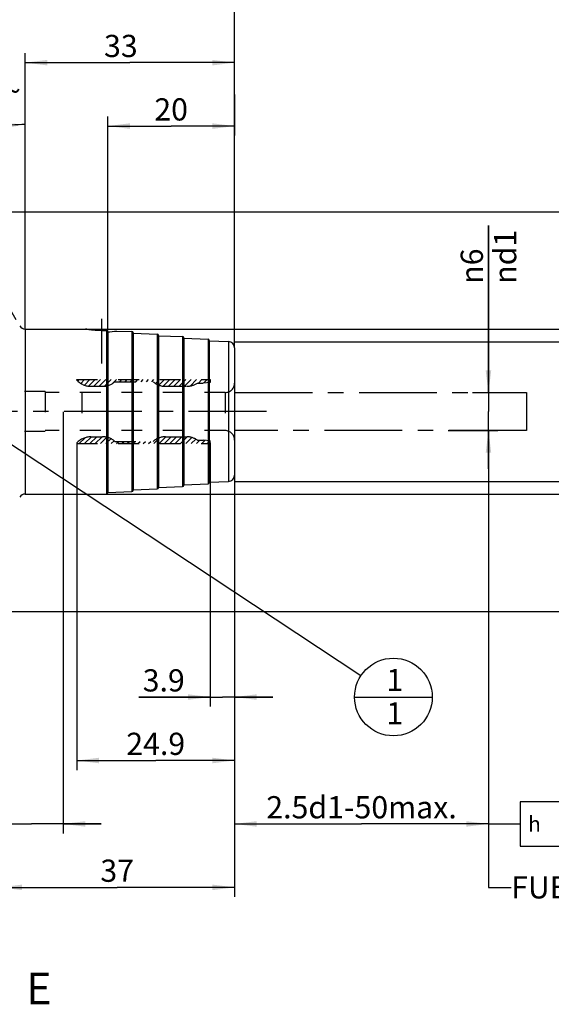
# Model space of a CAD drawing. Units: millimetres. Extents: x 0 to 594, y 0 to 420.
# Drawn here: x 391 to 475, y 121 to 276 of the extents above; entities that cross this region are included whole.
import ezdxf

# ---------------------------------------------------------------- set-up
doc = ezdxf.new("R2010")
doc.units = ezdxf.units.MM
doc.header["$LTSCALE"] = 32.67
doc.linetypes.add('CENTER', pattern=[0.6, 0.375, -0.075, 0.075, -0.075])
doc.linetypes.add('HIDDEN', pattern=[0.2, 0.1, -0.1])
doc.layers.get('0').update_dxf_attribs({"linetype": 'CONTINUOUS'})
for name, color, linetype in [('30336616_HP_HL', 7, 'CONTINUOUS'), ('30347238_AXIS', 7, 'CONTINUOUS'), ('30347238_CL', 7, 'CONTINUOUS'), ('30349215_AXIS', 7, 'CONTINUOUS'), ('30349215_HL', 7, 'CONTINUOUS'), ('606851433-000-00-ED1_CL', 7, 'CONTINUOUS'), ('606851433-000-00-ED1_HATCH', 7, 'CONTINUOUS'), ('HLP_MANDREL_AZ', 7, 'CONTINUOUS')]:
    doc.layers.add(name, color=color, linetype=linetype)
doc.styles.get("Standard").update_dxf_attribs({"font": 'TXT.SHX', "width": 0.7})
doc.styles.add('TEXTSTYLE_3', font='gdt', dxfattribs={"width": 0.7})
doc.dimstyles.new('DIMSTYLE_1', dxfattribs={"dimtxt": 3.5, "dimasz": 3.5, "dimexe": 0.18, "dimexo": 0.0625, "dimgap": 0.09, "dimtad": 1, "dimdec": 3, "dimdsep": 46, "dimtxsty": 'STANDARD', "dimblk": '_FILLED', "dimblk1": '_FILLED', "dimblk2": '_FILLED', "dimcen": 0.09, "dimclrt": 2, "dimadec": 0, "dimazin": 0, "dimtp": 0.1, "dimtm": 0.1, "dimtfac": 1, "dimtdec": 3, "dimtofl": 0, "dimtmove": 0, "dimatfit": 3, "dimldrblk": '_FILLED', "dimfxl": 1, "dimtolj": 1, "dimarcsym": 0})
doc.dimstyles.new('DIMSTYLE_2', dxfattribs={"dimtxt": 3.5, "dimasz": 3.5, "dimexe": 0.18, "dimexo": 0.0625, "dimgap": 0.09, "dimtad": 1, "dimdec": 3, "dimdsep": 46, "dimtxsty": 'STANDARD', "dimblk": '_FILLED', "dimblk1": '_FILLED', "dimblk2": '_FILLED', "dimcen": 0.09, "dimclrt": 2, "dimadec": 0, "dimazin": 0, "dimtp": 0.15, "dimtm": 0.15, "dimtfac": 1, "dimtdec": 3, "dimtofl": 0, "dimtmove": 0, "dimatfit": 3, "dimldrblk": '_FILLED', "dimfxl": 1, "dimtolj": 1, "dimarcsym": 0})
doc.dimstyles.new('DIMSTYLE_3', dxfattribs={"dimtxt": 3.5, "dimasz": 3.5, "dimexe": 0.18, "dimexo": 0.0625, "dimgap": 0.09, "dimtad": 1, "dimdec": 1, "dimdsep": 46, "dimtxsty": 'STANDARD', "dimblk": '_FILLED', "dimblk1": '_FILLED', "dimblk2": '_FILLED', "dimcen": 0.09, "dimclrt": 2, "dimadec": 0, "dimazin": 0, "dimtp": 0.1, "dimtm": 0.1, "dimtfac": 1, "dimtdec": 1, "dimtofl": 0, "dimtmove": 0, "dimatfit": 3, "dimldrblk": '_FILLED', "dimfxl": 1, "dimtolj": 1, "dimarcsym": 0})
doc.dimstyles.new('DIMSTYLE_4', dxfattribs={"dimtxt": 3.5, "dimasz": 3.5, "dimexe": 0.18, "dimexo": 0.0625, "dimgap": 0.09, "dimtad": 1, "dimdec": 1, "dimdsep": 46, "dimtxsty": 'STANDARD', "dimblk": '_FILLED', "dimblk1": '_FILLED', "dimblk2": '_FILLED', "dimcen": 0.09, "dimclrt": 2, "dimadec": 0, "dimazin": 0, "dimtp": 0.05, "dimtm": 0.05, "dimtfac": 1, "dimtdec": 1, "dimtofl": 0, "dimtmove": 0, "dimatfit": 3, "dimldrblk": '_FILLED', "dimfxl": 1, "dimtolj": 1, "dimarcsym": 0})
doc.dimstyles.new('DIMSTYLE_5', dxfattribs={"dimtxt": 3.5, "dimasz": 3.5, "dimexe": 0.18, "dimexo": 0.0625, "dimgap": 0.09, "dimtad": 1, "dimdec": 3, "dimdsep": 46, "dimtxsty": 'STANDARD', "dimblk": '_FILLED', "dimblk1": '_FILLED', "dimblk2": '_FILLED', "dimcen": 0.09, "dimclrt": 2, "dimadec": 0, "dimazin": 0, "dimtp": 0.5, "dimtm": 0.5, "dimtfac": 1, "dimtdec": 3, "dimtofl": 0, "dimtmove": 0, "dimatfit": 3, "dimldrblk": '_FILLED', "dimfxl": 1, "dimtolj": 1, "dimarcsym": 0})
doc.dimstyles.new('DIMSTYLE_6', dxfattribs={"dimtxt": 3.5, "dimasz": 3.5, "dimexe": 0.18, "dimexo": 0.0625, "dimgap": 0.09, "dimtad": 1, "dimdec": 3, "dimdsep": 46, "dimtxsty": 'STANDARD', "dimblk": '_FILLED', "dimblk1": '_FILLED', "dimblk2": '_FILLED', "dimcen": 0.09, "dimclrt": 2, "dimadec": 0, "dimazin": 0, "dimtp": 0.05, "dimtm": 0.05, "dimtfac": 1, "dimtdec": 3, "dimtofl": 0, "dimtmove": 0, "dimatfit": 3, "dimldrblk": '_FILLED', "dimfxl": 1, "dimtolj": 1, "dimarcsym": 0})
doc.dimstyles.get("Standard").update_dxf_attribs({"dimtxt": 3.5, "dimasz": 3.5, "dimexe": 0.18, "dimexo": 0.0625, "dimgap": 0.09, "dimtad": 1, "dimdec": 3, "dimdsep": 46, "dimtxsty": 'STANDARD', "dimblk": '_FILLED', "dimblk1": '_FILLED', "dimblk2": '_FILLED', "dimcen": 0.09, "dimclrt": 2, "dimadec": 0, "dimazin": 0, "dimtol": 1, "dimtp": 0.005, "dimtm": 0.005, "dimtfac": 1, "dimtdec": 3, "dimtofl": 0, "dimtmove": 0, "dimatfit": 3, "dimldrblk": '_FILLED', "dimfxl": 1, "dimtolj": 1, "dimarcsym": 0})

# ---------------------------------------------------------------- blocks, each defined once
blk = doc.blocks.new('_FILLED')
at = {"color": 0, "linetype": 'BYBLOCK'}
blk.add_solid([(0, 0), (-1, 0.125), (-1, -0.125)], dxfattribs=at)
blk = doc.blocks.new('*D0')
at = {"color": 3, "linetype": 'CONTINUOUS'}
for p, q in [((387.66, 214.18), (387.66, 147.76)), ((397.66, 214.24), (397.66, 147.76)), ((387.66, 149.26), (331.01, 149.26)), ((331.01, 149.26), (392.66, 149.26)), ((403.66, 149.26), (392.66, 149.26)), ((397.66, 149.26), (403.66, 149.26))]:
    blk.add_line(p, q, dxfattribs=at)
at = {"color": 3, "linetype": 'CONTINUOUS', "xscale": 3.5, "yscale": 3.5, "zscale": 3.5}
blk.add_blockref('_FILLED', (387.66, 149.26), dxfattribs=at)
at = {"color": 3, "linetype": 'CONTINUOUS', "xscale": 3.5, "yscale": 3.5, "zscale": 3.5, "rotation": 180}
blk.add_blockref('_FILLED', (397.66, 149.26), dxfattribs=at)
at = {"color": 2, "linetype": 'CONTINUOUS', "insert": (361.93, 153.64), "char_height": 3.5, "width": 30.9167, "attachment_point": 3, "line_spacing_factor": 0.9}
blk.add_mtext('10\\PVERSTELLWEG', dxfattribs=at)
blk = doc.blocks.new('*D1')
at = {"color": 3, "linetype": 'CONTINUOUS'}
for p, q in [((464.66, 211.26), (464.66, 147.76)), ((424.66, 202.29), (424.66, 147.76)), ((424.66, 149.26), (444.66, 149.26)), ((464.66, 149.26), (444.66, 149.26))]:
    blk.add_line(p, q, dxfattribs=at)
at = {"color": 3, "linetype": 'CONTINUOUS', "xscale": 3.5, "yscale": 3.5, "zscale": 3.5, "rotation": 180}
blk.add_blockref('_FILLED', (424.66, 149.26), dxfattribs=at)
at = {"color": 3, "linetype": 'CONTINUOUS', "xscale": 3.5, "yscale": 3.5, "zscale": 3.5}
blk.add_blockref('_FILLED', (464.66, 149.26), dxfattribs=at)
at = {"color": 2, "linetype": 'CONTINUOUS', "insert": (444.66, 153.64), "char_height": 3.5, "width": 29.75, "attachment_point": 2, "line_spacing_factor": 0.9}
blk.add_mtext('2.5d1-50max.', dxfattribs=at)
blk = doc.blocks.new('GEOM_TOLERANCE_SYMBOLS_BL12', base_point=(485.18, 149.26))
at = {"layer": '606851433-000-00-ED1_CL', "color": 3, "linetype": 'CONTINUOUS'}
for p, q in [((469.66, 152.76), (469.66, 145.76)), ((491.66, 152.76), (469.66, 152.76)), ((476.66, 152.76), (476.66, 145.76)), ((491.66, 152.76), (491.66, 145.76)), ((491.66, 152.76), (498.66, 152.76)), ((498.66, 145.76), (498.66, 152.76)), ((498.7, 152.76), (505.7, 152.76)), ((505.7, 152.76), (505.7, 145.76)), ((464.66, 149.26), (469.66, 149.26)), ((469.66, 145.76), (491.66, 145.76)), ((491.66, 145.76), (498.66, 145.76)), ((498.7, 145.76), (505.7, 145.76))]:
    blk.add_line(p, q, dxfattribs=at)
at = {"layer": '606851433-000-00-ED1_CL', "color": 2, "linetype": 'CONTINUOUS', "style": 'TEXTSTYLE_3'}
blk.add_text('h', height=2.4, dxfattribs=at).set_placement((470.91, 148.06))
at = {"layer": '606851433-000-00-ED1_CL', "color": 2, "linetype": 'CONTINUOUS'}
for s, width, p in [('0.003', 0.728571, (477.79, 147.51)), ('A', 0.857143, (493.66, 147.51)), ('B', 0.785714, (500.83, 147.51))]:
    blk.add_text(s, height=3.5, dxfattribs=dict(at, width=width)).set_placement(p)
blk = doc.blocks.new('*D2')
at = {"color": 3, "linetype": 'CONTINUOUS'}
for p, q in [((399.8, 209.26), (399.8, 157.76)), ((424.66, 189.24), (424.66, 157.76)), ((399.8, 159.26), (412.23, 159.26)), ((424.66, 159.26), (412.23, 159.26))]:
    blk.add_line(p, q, dxfattribs=at)
at = {"color": 3, "linetype": 'CONTINUOUS', "xscale": 3.5, "yscale": 3.5, "zscale": 3.5, "rotation": 180}
blk.add_blockref('_FILLED', (399.8, 159.26), dxfattribs=at)
at = {"color": 3, "linetype": 'CONTINUOUS', "xscale": 3.5, "yscale": 3.5, "zscale": 3.5}
blk.add_blockref('_FILLED', (424.66, 159.26), dxfattribs=at)
at = {"color": 2, "linetype": 'CONTINUOUS', "insert": (412.23, 163.64), "char_height": 3.5, "width": 10.25, "attachment_point": 2, "line_spacing_factor": 0.9}
blk.add_mtext('24.9', dxfattribs=at)
blk = doc.blocks.new('*D3')
at = {"color": 3, "linetype": 'CONTINUOUS'}
for p, q in [((420.8, 209.34), (420.8, 167.76)), ((424.66, 189.25), (424.66, 167.76)), ((420.8, 169.26), (409.56, 169.26)), ((409.56, 169.26), (422.73, 169.26)), ((430.66, 169.26), (422.73, 169.26)), ((424.66, 169.26), (430.66, 169.26))]:
    blk.add_line(p, q, dxfattribs=at)
at = {"color": 3, "linetype": 'CONTINUOUS', "xscale": 3.5, "yscale": 3.5, "zscale": 3.5}
blk.add_blockref('_FILLED', (420.8, 169.26), dxfattribs=at)
at = {"color": 3, "linetype": 'CONTINUOUS', "xscale": 3.5, "yscale": 3.5, "zscale": 3.5, "rotation": 180}
blk.add_blockref('_FILLED', (424.66, 169.26), dxfattribs=at)
at = {"color": 2, "linetype": 'CONTINUOUS', "insert": (416.81, 173.64), "char_height": 3.5, "width": 7.25, "attachment_point": 3, "line_spacing_factor": 0.9}
blk.add_mtext('3.9', dxfattribs=at)
blk = doc.blocks.new('*D4')
at = {"color": 3, "linetype": 'CONTINUOUS'}
for p, q in [((339.66, 264.05), (339.66, 300.76)), ((424.66, 224.3), (424.66, 300.76)), ((339.66, 299.26), (382.16, 299.26)), ((424.66, 299.26), (382.16, 299.26))]:
    blk.add_line(p, q, dxfattribs=at)
at = {"color": 3, "linetype": 'CONTINUOUS', "xscale": 3.5, "yscale": 3.5, "zscale": 3.5, "rotation": 180}
blk.add_blockref('_FILLED', (339.66, 299.26), dxfattribs=at)
at = {"color": 3, "linetype": 'CONTINUOUS', "xscale": 3.5, "yscale": 3.5, "zscale": 3.5}
blk.add_blockref('_FILLED', (424.66, 299.26), dxfattribs=at)
at = {"color": 2, "linetype": 'CONTINUOUS', "insert": (382.16, 303.64), "char_height": 3.5, "width": 5.25, "attachment_point": 2, "line_spacing_factor": 0.9}
blk.add_mtext('85', dxfattribs=at)
blk = doc.blocks.new('*D5')
at = {"color": 3, "linetype": 'CONTINUOUS'}
for p, q in [((391.66, 227.26), (391.66, 261.01)), ((390.26, 228.7), (374.29, 256.35))]:
    blk.add_line(p, q, dxfattribs=at)
for start, end in [(90, 105), (105, 120)]:
    blk.add_arc((391.66, 226.26), 33.24, start, end, dxfattribs=at)
for points in [[(388.19, 258.88), (391.66, 259.51), (388.15, 259.76)], [(377.96, 257.03), (375.04, 255.05), (378.36, 256.25)]]:
    blk.add_solid(points, dxfattribs=at)
at = {"color": 2, "linetype": 'CONTINUOUS', "insert": (386.82, 266.21), "char_height": 3.5, "width": 7.5833, "attachment_point": 2, "rotation": 6.9147, "line_spacing_factor": 0.9}
blk.add_mtext('30\\Fgdt;{\\Fgdt;~}', dxfattribs=at)
blk = doc.blocks.new('*D6')
at = {"color": 3, "linetype": 'CONTINUOUS'}
for p, q in [((380.16, 245.76), (506.16, 245.76)), ((504.66, 245.76), (504.66, 214.26)), ((504.66, 182.76), (504.66, 214.26)), ((379.93, 182.76), (506.16, 182.76))]:
    blk.add_line(p, q, dxfattribs=at)
at = {"color": 3, "linetype": 'CONTINUOUS', "xscale": 3.5, "yscale": 3.5, "zscale": 3.5}
for p, rotation in [((504.66, 245.76), 90), ((504.66, 182.76), 270)]:
    blk.add_blockref('_FILLED', p, dxfattribs=dict(at, rotation=rotation))
at = {"color": 2, "linetype": 'CONTINUOUS', "insert": (500.29, 214.26), "char_height": 3.5, "width": 9.9167, "attachment_point": 2, "rotation": 90, "line_spacing_factor": 0.9, "style": 'TEXTSTYLE_3'}
blk.add_mtext('{\\Fgdt;n}\\FTXT.SHX;63', dxfattribs=at)
blk = doc.blocks.new('*D7')
at = {"color": 3, "linetype": 'CONTINUOUS'}
for p, q in [((391.66, 235.26), (391.66, 270.76)), ((424.66, 231.71), (424.66, 270.76)), ((391.66, 269.26), (408.16, 269.26)), ((424.66, 269.26), (408.16, 269.26))]:
    blk.add_line(p, q, dxfattribs=at)
at = {"color": 3, "linetype": 'CONTINUOUS', "xscale": 3.5, "yscale": 3.5, "zscale": 3.5, "rotation": 180}
blk.add_blockref('_FILLED', (391.66, 269.26), dxfattribs=at)
at = {"color": 3, "linetype": 'CONTINUOUS', "xscale": 3.5, "yscale": 3.5, "zscale": 3.5}
blk.add_blockref('_FILLED', (424.66, 269.26), dxfattribs=at)
at = {"color": 2, "linetype": 'CONTINUOUS', "insert": (406.74, 273.64), "char_height": 3.5, "width": 5, "attachment_point": 2, "line_spacing_factor": 0.9}
blk.add_mtext('33', dxfattribs=at)
blk = doc.blocks.new('*D8')
at = {"color": 3, "linetype": 'CONTINUOUS'}
for p, q in [((401.08, 227.26), (496.16, 227.26)), ((494.66, 227.26), (494.66, 214.26)), ((494.66, 201.26), (494.66, 214.26)), ((404.46, 201.26), (496.16, 201.26))]:
    blk.add_line(p, q, dxfattribs=at)
at = {"color": 3, "linetype": 'CONTINUOUS', "xscale": 3.5, "yscale": 3.5, "zscale": 3.5}
for p, rotation in [((494.66, 227.26), 90), ((494.66, 201.26), 270)]:
    blk.add_blockref('_FILLED', p, dxfattribs=dict(at, rotation=rotation))
at = {"color": 2, "linetype": 'CONTINUOUS', "insert": (490.29, 214.26), "char_height": 3.5, "width": 10.1667, "attachment_point": 2, "rotation": 90, "line_spacing_factor": 0.9, "style": 'TEXTSTYLE_3'}
blk.add_mtext('{\\Fgdt;n}\\FTXT.SHX;26', dxfattribs=at)
blk = doc.blocks.new('*D9')
at = {"color": 3, "linetype": 'CONTINUOUS'}
for p, q in [((424.66, 225.26), (486.16, 225.26)), ((484.66, 225.26), (484.66, 214.26)), ((484.66, 203.26), (484.66, 214.26)), ((424.67, 203.26), (486.16, 203.26))]:
    blk.add_line(p, q, dxfattribs=at)
at = {"color": 3, "linetype": 'CONTINUOUS', "xscale": 3.5, "yscale": 3.5, "zscale": 3.5}
for p, rotation in [((484.66, 225.26), 90), ((484.66, 203.26), 270)]:
    blk.add_blockref('_FILLED', p, dxfattribs=dict(at, rotation=rotation))
at = {"color": 2, "linetype": 'CONTINUOUS', "insert": (480.29, 214.26), "char_height": 3.5, "width": 10.1667, "attachment_point": 2, "rotation": 90, "line_spacing_factor": 0.9, "style": 'TEXTSTYLE_3'}
blk.add_mtext('{\\Fgdt;n}\\FTXT.SHX;22', dxfattribs=at)
blk = doc.blocks.new('*D10')
at = {"color": 3, "linetype": 'CONTINUOUS'}
for p, q in [((424.66, 264.26), (424.66, 257.76)), ((404.66, 227.06), (404.66, 260.76)), ((404.66, 259.26), (414.66, 259.26)), ((424.66, 259.26), (414.66, 259.26))]:
    blk.add_line(p, q, dxfattribs=at)
at = {"color": 3, "linetype": 'CONTINUOUS', "xscale": 3.5, "yscale": 3.5, "zscale": 3.5, "rotation": 180}
blk.add_blockref('_FILLED', (404.66, 259.26), dxfattribs=at)
at = {"color": 3, "linetype": 'CONTINUOUS', "xscale": 3.5, "yscale": 3.5, "zscale": 3.5}
blk.add_blockref('_FILLED', (424.66, 259.26), dxfattribs=at)
at = {"color": 2, "linetype": 'CONTINUOUS', "insert": (414.66, 263.64), "char_height": 3.5, "width": 5.5, "attachment_point": 2, "line_spacing_factor": 0.9}
blk.add_mtext('20', dxfattribs=at)
blk = doc.blocks.new('*D11')
at = {"color": 3, "linetype": 'CONTINUOUS'}
for p, q in [((464.66, 217.26), (464.66, 243.57)), ((464.66, 243.57), (464.66, 214.26)), ((462.13, 217.26), (466.16, 217.26)), ((464.66, 205.26), (464.66, 214.26)), ((458.29, 211.26), (466.16, 211.26)), ((464.66, 211.26), (464.66, 205.26))]:
    blk.add_line(p, q, dxfattribs=at)
at = {"color": 3, "linetype": 'CONTINUOUS', "xscale": 3.5, "yscale": 3.5, "zscale": 3.5}
for p, rotation in [((464.66, 217.26), 270), ((464.66, 211.26), 90)]:
    blk.add_blockref('_FILLED', p, dxfattribs=dict(at, rotation=rotation))
at = {"color": 2, "linetype": 'CONTINUOUS', "insert": (460.29, 234.4), "char_height": 3.5, "width": 9.1667, "attachment_point": 1, "rotation": 90, "line_spacing_factor": 0.9, "style": 'TEXTSTYLE_3'}
blk.add_mtext('{\\Fgdt;n}\\FTXT.SHX;6\\P\\Fgdt;{\\Fgdt;n}\\FTXT.SHX;d1', dxfattribs=at)
blk = doc.blocks.new('*D12')
at = {"color": 3, "linetype": 'CONTINUOUS'}
for p, q in [((387.66, 204.23), (387.66, 137.76)), ((424.66, 204.32), (424.66, 137.76)), ((387.66, 139.26), (406.16, 139.26)), ((424.66, 139.26), (406.16, 139.26))]:
    blk.add_line(p, q, dxfattribs=at)
at = {"color": 3, "linetype": 'CONTINUOUS', "xscale": 3.5, "yscale": 3.5, "zscale": 3.5, "rotation": 180}
blk.add_blockref('_FILLED', (387.66, 139.26), dxfattribs=at)
at = {"color": 3, "linetype": 'CONTINUOUS', "xscale": 3.5, "yscale": 3.5, "zscale": 3.5}
blk.add_blockref('_FILLED', (424.66, 139.26), dxfattribs=at)
at = {"color": 2, "linetype": 'CONTINUOUS', "insert": (406.16, 143.64), "char_height": 3.5, "width": 5.25, "attachment_point": 2, "line_spacing_factor": 0.9}
blk.add_mtext('37', dxfattribs=at)
blk = doc.blocks.new('BOMBALLOON_BL15', base_point=(449.68, 169.26))
at = {"layer": '606851433-000-00-ED1_CL', "color": 3, "linetype": 'CONTINUOUS'}
blk.add_line((443.56, 169.26), (455.81, 169.26), dxfattribs=at)
blk.add_circle((449.68, 169.26), 6.12, dxfattribs=at)
at = {"layer": '606851433-000-00-ED1_CL', "color": 2, "linetype": 'CONTINUOUS', "insert": (448.58, 173.7), "char_height": 3.5, "width": 2, "attachment_point": 1, "line_spacing_factor": 0.9}
blk.add_mtext('1\\P1', dxfattribs=at)
blk = doc.blocks.new('HATCHING_BL4', base_point=(386.67, 207.22))
at = {"layer": '606851433-000-00-ED1_HATCH', "color": 7, "linetype": 'CONTINUOUS', "insert": (391.81, 125.83), "char_height": 5, "width": 3.5714, "attachment_point": 1, "line_spacing_factor": 0.9}
blk.add_mtext('E', dxfattribs=at)
blk = doc.blocks.new('HATCHING_BL10', base_point=(381.68, 209.19))
at = {"layer": '606851433-000-00-ED1_HATCH', "color": 7, "linetype": 'CENTER'}
for p, q in [((385.97, 281.52), (383.54, 267.73)), ((362.62, 149.09), (360.19, 135.29))]:
    blk.add_line(p, q, dxfattribs=at)
at = {"layer": '606851433-000-00-ED1_HATCH', "color": 7, "linetype": 'CONTINUOUS'}
for p, q in [((385.97, 281.52), (398.78, 279.26)), ((360.19, 135.29), (372.99, 133.04))]:
    blk.add_line(p, q, dxfattribs=at)
at = {"layer": '606851433-000-00-ED1_HATCH', "color": 9, "linetype": 'CENTER'}
blk.add_line((383.54, 267.73), (362.62, 149.09), dxfattribs=at)
at = {"layer": '606851433-000-00-ED1_HATCH', "color": 7, "linetype": 'CONTINUOUS'}
for points in [[(385.97, 281.52), (396.08, 281.26), (395.56, 278.31)], [(360.19, 135.29), (370.29, 135.04), (369.77, 132.08)]]:
    blk.add_solid(points, dxfattribs=at)
at = {"layer": '606851433-000-00-ED1_HATCH', "color": 7, "linetype": 'CONTINUOUS', "char_height": 5, "width": 4.5238, "attachment_point": 1, "line_spacing_factor": 0.9}
for insert in [(398.66, 286.3), (374.23, 139.14)]:
    blk.add_mtext('D', dxfattribs=dict(at, insert=insert))

msp = doc.modelspace()

# ---------------------------------------------------------------- linework, layer by layer
at = {"layer": '30336616_HP_HL', "color": 6, "linetype": 'HIDDEN'}
for p, q in [((424.6648, 221.7639), (424.6648, 206.7639)), ((400.5771, 217.2639), (400.5771, 211.2639))]:
    msp.add_line(p, q, dxfattribs=at)
at = {"layer": '30347238_AXIS', "color": 3, "linetype": 'CENTER'}
msp.add_line((403.6648, 228.8935), (403.6648, 221.8397), dxfattribs=at)
at = {"layer": '30347238_CL', "color": 9, "linetype": 'CONTINUOUS'}
for p, q in [((391.6648, 227.2639), (391.6648, 201.2639)), ((404.4648, 227.0463), (404.4648, 201.2639)), ((408.4722, 226.8652), (408.4722, 201.6626)), ((412.4722, 226.4667), (412.4722, 202.0611)), ((416.4722, 226.0681), (416.4722, 202.4596)), ((420.4722, 225.6696), (420.4722, 202.8582)), ((423.7019, 225.2996), (423.7019, 203.2281))]:
    msp.add_line(p, q, dxfattribs=at)
at = {"layer": '30347238_CL', "color": 7, "linetype": 'CONTINUOUS'}
for p, q in [((391.6648, 227.2639), (401.1648, 227.2639)), ((404.6648, 226.8837), (404.6648, 201.4639)), ((406.097, 226.9534), (408.4722, 226.8652)), ((408.6648, 226.6653), (408.6648, 201.8624)), ((408.6648, 226.608), (412.4722, 226.4667)), ((412.6648, 226.2668), (412.6648, 202.261)), ((412.6648, 226.2095), (416.4722, 226.0681)), ((416.6648, 225.8683), (416.6648, 202.6595)), ((416.6648, 225.811), (420.4722, 225.6696)), ((420.6648, 225.4697), (420.6648, 203.058)), ((420.6648, 225.4124), (423.7019, 225.2996)), ((424.6648, 224.3003), (424.6648, 204.2274)), ((408.6648, 201.9197), (412.4722, 202.0611)), ((412.6648, 202.3183), (416.4722, 202.4596)), ((416.6648, 202.7168), (420.4722, 202.8582)), ((420.6648, 203.1153), (423.7019, 203.2281)), ((391.6648, 201.2639), (404.4648, 201.2639)), ((404.6648, 201.5212), (408.4722, 201.6626))]:
    msp.add_line(p, q, dxfattribs=at)
for centre, radius, start, end in [((391.6648, 228.2639), 1, 210, 270), ((403.6637, 239.8372), 12.816, 270.004727, 273.583575), ((404.108, 242.2472), 15.4226, 272.06905, 277.409845), ((408.4648, 226.6653), 0.2, 0, 87.873268), ((412.4648, 226.2668), 0.2, 0, 87.873268), ((416.4648, 225.8683), 0.2, 0, 87.873268), ((420.4648, 225.4697), 0.2, 0, 87.873268), ((423.6648, 224.3003), 1, 0, 87.873268), ((423.6648, 204.2274), 1, 272.126732, 360), ((408.4648, 201.8624), 0.2, 272.126732, 360), ((412.4648, 202.261), 0.2, 272.126732, 360), ((416.4648, 202.6595), 0.2, 272.126732, 360), ((420.4648, 203.058), 0.2, 272.126732, 360), ((391.6648, 200.2639), 1, 90, 150), ((404.4648, 201.4639), 0.2, 270, 360)]:
    msp.add_arc(centre, radius, start, end, dxfattribs=at)
for points, knots in [([(403.6648, 227.0212), (403.3452, 227.0212), (402.754, 227.0435), (401.9842, 227.1256), (401.4716, 227.2066), (401.2283, 227.2517), (401.1648, 227.2639)], [0, 0, 0, 0, 0.38117724, 0.70490997, 0.9228226, 1, 1, 1, 1]), ([(404.5729, 227.0212), (404.5568, 227.0306), (404.5214, 227.0445), (404.4835, 227.0475), (404.4648, 227.0463)], [0, 0, 0, 0, 0.49985083, 1, 1, 1, 1]), ([(404.6648, 226.8837), (404.6648, 226.8977), (404.6607, 226.9257), (404.6423, 226.9645), (404.6127, 226.9978), (404.5871, 227.0144), (404.5729, 227.0212)], [0, 0, 0, 0, 0.24158512, 0.48042663, 0.7292987, 1, 1, 1, 1])]:
    msp.add_open_spline(points, degree=3, knots=knots, dxfattribs=at)
at = {"layer": '30349215_AXIS', "color": 3, "linetype": 'CENTER'}
msp.add_line((429.6648, 214.2639), (284.7648, 214.2639), dxfattribs=at)
at = {"layer": '30349215_HL', "color": 6, "linetype": 'HIDDEN'}
for p, q in [((399.8048, 219.2139), (399.8048, 219.3129)), ((399.8048, 219.3129), (420.8048, 219.3129)), ((399.9488, 219.0679), (400.1938, 219.3129)), ((400.4221, 218.7012), (401.0338, 219.3129)), ((400.9853, 218.4243), (401.8739, 219.3129)), ((401.6631, 218.2621), (402.7139, 219.3129)), ((402.48, 218.2389), (403.554, 219.3129)), ((403.32, 218.2389), (404.394, 219.3129)), ((404.1802, 218.2591), (405.234, 219.3129)), ((405.4891, 218.7279), (406.0741, 219.3129)), ((405.8048, 218.9639), (411.8048, 218.9639)), ((406.5651, 218.9639), (406.9141, 219.3129)), ((407.4052, 218.9639), (407.7542, 219.3129)), ((408.2452, 218.9639), (408.5942, 219.3129)), ((409.0853, 218.9639), (409.4343, 219.3129)), ((409.9253, 218.9639), (410.2743, 219.3129)), ((410.7653, 218.9639), (411.1143, 219.3129)), ((411.6054, 218.9639), (411.9544, 219.3129)), ((412.1748, 218.6933), (412.7944, 219.3129)), ((412.7401, 218.4185), (413.6345, 219.3129)), ((413.4215, 218.2599), (414.4745, 219.3129)), ((414.2406, 218.2389), (415.3146, 219.3129)), ((415.0806, 218.2389), (416.1546, 219.3129)), ((415.9206, 218.2389), (416.9946, 219.3129)), ((416.7607, 218.2389), (417.8347, 219.3129)), ((417.6515, 218.2896), (418.6747, 219.3129)), ((418.9658, 218.7639), (419.5148, 219.3129)), ((420.8048, 218.8639), (419.714, 218.7639)), ((419.8151, 218.7731), (420.3548, 219.3129)), ((420.7399, 218.8579), (420.8048, 218.9228)), ((420.8048, 219.3129), (420.8048, 218.8639)), ((394.8048, 217.4139), (389.8048, 217.4139)), ((394.8048, 217.4139), (394.8048, 211.1139)), ((402.0183, 218.2389), (403.8492, 218.2389)), ((413.7604, 218.2389), (417.1094, 218.2389)), ((418.8048, 218.7639), (419.714, 218.7639)), ((423.1648, 217.2639), (394.8048, 217.2639)), ((423.1648, 217.2639), (423.1648, 211.2639)), ((394.8048, 211.1139), (389.8048, 211.1139)), ((423.1648, 211.2639), (394.8048, 211.2639)), ((400.1763, 209.2149), (401.1082, 210.1468)), ((401.0163, 209.2149), (402.0903, 210.2889)), ((401.8564, 209.2149), (402.9304, 210.2889)), ((402.0183, 210.2889), (403.8492, 210.2889)), ((402.6964, 209.2149), (403.7704, 210.2889)), ((403.5365, 209.2149), (404.5307, 210.2091)), ((404.3765, 209.2149), (405.1513, 209.9897)), ((405.2166, 209.2149), (405.6719, 209.6702)), ((405.8048, 209.5639), (411.8048, 209.5639)), ((406.0566, 209.2149), (406.4056, 209.5639)), ((406.8966, 209.2149), (407.2456, 209.5639)), ((407.7367, 209.2149), (408.0857, 209.5639)), ((408.5767, 209.2149), (408.9257, 209.5639)), ((409.4168, 209.2149), (409.7658, 209.5639)), ((410.2568, 209.2149), (410.6058, 209.5639)), ((411.0969, 209.2149), (411.4459, 209.5639)), ((411.9369, 209.2149), (412.8764, 210.1543)), ((412.7769, 209.2149), (413.8509, 210.2889)), ((413.617, 209.2149), (414.691, 210.2889)), ((413.7604, 210.2889), (417.1094, 210.2889)), ((414.457, 209.2149), (415.531, 210.2889)), ((415.2971, 209.2149), (416.3711, 210.2889)), ((416.1371, 209.2149), (417.2078, 210.2856)), ((416.9772, 209.2149), (417.9345, 210.1722)), ((417.8172, 209.2149), (418.5311, 209.9288)), ((418.6572, 209.2149), (419.2062, 209.7639)), ((418.8048, 209.7639), (419.714, 209.7639)), ((419.4973, 209.2149), (420.0184, 209.736)), ((420.8048, 209.6639), (419.714, 209.7639)), ((420.3373, 209.2149), (420.7879, 209.6654)), ((420.8048, 209.2149), (420.8048, 209.6639)), ((399.8048, 209.3139), (399.8048, 209.2149)), ((399.8048, 209.2149), (420.8048, 209.2149))]:
    msp.add_line(p, q, dxfattribs=at)
for centre, radius, start, end in [((402.0183, 221.2389), 3, 222.45415, 270), ((403.8492, 221.2389), 3, 270, 310.682512), ((413.7604, 221.2389), 3, 229.317488, 270), ((417.1094, 221.2389), 3, 270, 304.411509), ((423.1648, 218.7639), 1.5, 270, 360), ((423.1648, 209.7639), 1.5, 0, 90), ((402.0183, 207.2889), 3, 90, 137.54585), ((403.8492, 207.2889), 3, 49.317488, 90), ((413.7604, 207.2889), 3, 90, 130.682512), ((417.1094, 207.2889), 3, 55.588491, 90)]:
    msp.add_arc(centre, radius, start, end, dxfattribs=at)
at = {"layer": 'HLP_MANDREL_AZ', "color": 30, "linetype": 'CENTER'}
for p, q in [((424.6648, 217.2639), (470.6638, 217.2639)), ((470.6638, 217.2639), (470.6638, 211.2639)), ((470.6638, 211.2639), (424.6648, 211.2639))]:
    msp.add_line(p, q, dxfattribs=at)

# ---------------------------------------------------------------- block references
for name, p in [('HATCHING_BL4', (386.6721, 207.2164)), ('HATCHING_BL10', (381.6832, 209.1902))]:
    msp.add_blockref(name, p)
at = {"layer": '606851433-000-00-ED1_CL', "color": 3, "linetype": 'CONTINUOUS'}
for name, p in [('BOMBALLOON_BL15', (449.6844, 169.2639)), ('GEOM_TOLERANCE_SYMBOLS_BL12', (485.1833, 149.2641))]:
    msp.add_blockref(name, p, dxfattribs=at)

# ---------------------------------------------------------------- texts
at = {"color": 2, "linetype": 'CONTINUOUS', "insert": (468.2412, 141.0139), "char_height": 3.5, "width": 89.75, "attachment_point": 1, "line_spacing_factor": 0.9}
msp.add_mtext('FUER SCHAEFTE MIT TOLERANZFELD h6', dxfattribs=at)

# ---------------------------------------------------------------- dimensions: what is measured, and where the dimension line sits
at = {"color": 3, "linetype": 'CONTINUOUS'}
for base, p1, p2, dimstyle, picture, middle in [((339.6648, 299.2639), (424.6648, 224.2994), (339.6648, 264.0452), 'DIMSTYLE_1', '*D4', (379.5398, 301.8889)), ((404.6648, 259.2639), (424.6648, 264.2639), (404.6648, 227.0639), 'DIMSTYLE_1', '*D10', (411.9148, 261.8889)), ((399.8048, 159.2639), (424.6648, 189.2419), (399.8048, 209.2624), 'DIMSTYLE_3', '*D2', (407.1098, 161.8889))]:
    dim = msp.add_linear_dim(base=base, p1=p1, p2=p2, angle=180, dimstyle=dimstyle, dxfattribs=at)
    dim.commit()
    dim.dimension.update_dxf_attribs({"geometry": picture, "text_midpoint": middle, "dimtype": 160})
for base, p1, p2, dimstyle, picture, middle in [((424.6648, 269.2639), (391.6648, 235.2566), (424.6648, 231.7058), 'DIMSTYLE_2', '*D7', (404.2427, 271.8889)), ((424.6648, 169.2639), (420.8048, 209.3393), (424.6648, 189.2463), 'DIMSTYLE_4', '*D3', (405.9375, 171.8889)), ((424.6648, 139.2639), (387.6648, 204.2274), (424.6648, 204.3219), 'DIMSTYLE_2', '*D12', (403.5398, 141.8889))]:
    dim = msp.add_linear_dim(base=base, p1=p1, p2=p2, dimstyle=dimstyle, dxfattribs=at)
    dim.commit()
    dim.dimension.update_dxf_attribs({"geometry": picture, "text_midpoint": middle, "dimtype": 160})
dim = msp.add_angular_dim_2l(base=(383.0612, 258.373), line1=((391.6648, 261.0057), (391.6648, 227.2644)), line2=((390.2584, 228.6999), (374.2939, 256.3511)), dimstyle='DIMSTYLE_5', dxfattribs=at)
dim.commit()
dim.dimension.update_dxf_attribs({"geometry": '*D5', "text_midpoint": (385.5005, 263.3564), "dimtype": 162})
for base, p1, p2, text, dimstyle, picture, middle in [((504.6648, 245.7639), (379.9287, 182.7639), (380.1609, 245.7639), '%%c<>', 'DIMSTYLE_2', '*D6', (503.1506, 212.0475)), ((464.6648, 217.2639), (458.2864, 211.2639), (462.1347, 217.2639), '%%c<>\\P%%cd1', 'DIMSTYLE_6', '*D11', (465.1023, 238.9831)), ((494.6648, 227.2639), (404.4648, 201.2639), (401.077, 227.2639), '%%c<>', 'DIMSTYLE_1', '*D8', (493.1787, 211.9916)), ((484.6648, 225.2639), (424.6701, 203.2639), (424.6565, 225.2639), '%%c<>', 'DIMSTYLE_1', '*D9', (483.1787, 211.9916))]:
    dim = msp.add_linear_dim(base=base, p1=p1, p2=p2, angle=90, text=text, dimstyle=dimstyle, dxfattribs=at)
    dim.commit()
    dim.dimension.update_dxf_attribs({"geometry": picture, "text_midpoint": middle, "dimtype": 160})
for base, p1, p2, text, dimstyle, picture, middle in [((397.6648, 149.2639), (387.6648, 214.1823), (397.6648, 214.2356), '<>\\PVERSTELLWEG', 'DIMSTYLE_1', '*D0', (328.6335, 148.8264)), ((464.6648, 149.2639), (424.6648, 202.2889), (464.6648, 211.2639), '2.5-50max.', 'DIMSTYLE_2', '*D1', (438.3523, 151.8889))]:
    dim = msp.add_linear_dim(base=base, p1=p1, p2=p2, text=text, dimstyle=dimstyle, dxfattribs=at)
    dim.commit()
    dim.dimension.update_dxf_attribs({"geometry": picture, "text_midpoint": middle, "dimtype": 160})

# ---------------------------------------------------------------- leaders
msp.add_leader([(464.6648, 211.2639), (464.6648, 139.2639), (468.2412, 139.2639)], dimstyle='STANDARD', override={"dimtad": 0, "dimldrblk": 'NONE'}, dxfattribs=at)
at = {"layer": '606851433-000-00-ED1_CL', "color": 3, "linetype": 'CONTINUOUS'}
for points, override in [([(383.9526, 212.7639), (444.5766, 172.6441)], {"dimtad": 0, "dimldrblk": 'DOT'}), ([(464.6648, 211.2421), (464.6648, 149.2639), (464.6649, 149.2639)], {"dimtad": 0, "dimldrblk": 'NONE'})]:
    msp.add_leader(points, dimstyle='STANDARD', override=override, dxfattribs=at)

doc.saveas('drawing.dxf')
